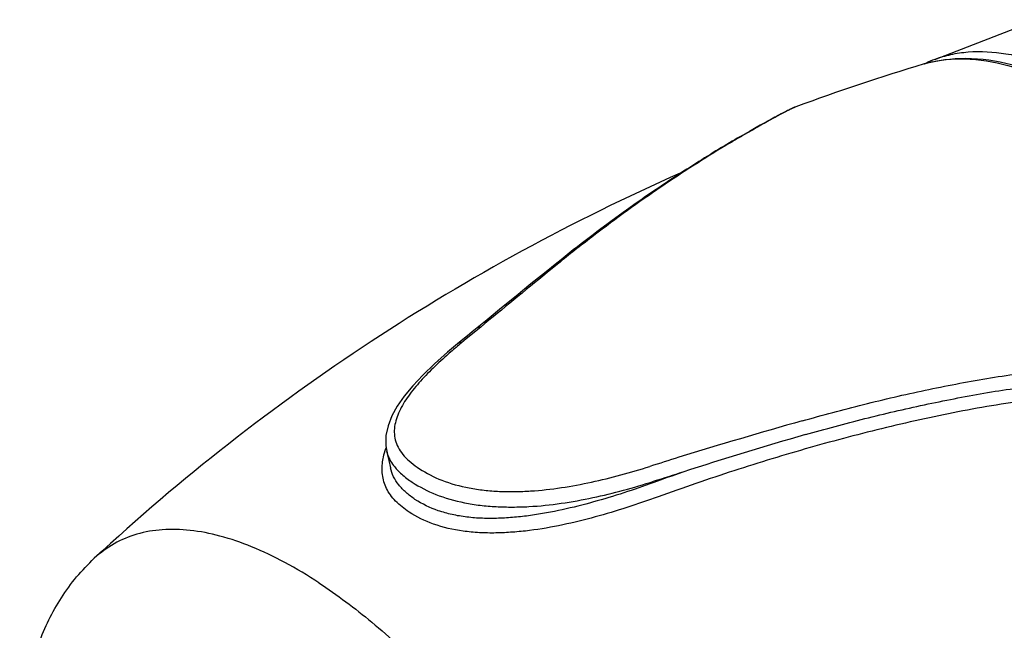
# Model space of a CAD drawing. Units: millimetres. Extents: x 0 to 210, y 0 to 297.
# Drawn here: x 132 to 160, y 93 to 109 of the extents above; entities that cross this region are included whole.
import ezdxf

# ---------------------------------------------------------------- set-up
doc = ezdxf.new("R2010")
doc.units = ezdxf.units.MM
doc.header["$LTSCALE"] = 19.36
doc.layers.get('0').update_dxf_attribs({"linetype": 'CONTINUOUS'})
doc.layers.add('BEZUGSACHSEN', color=7, linetype='CONTINUOUS')
doc.layers.add('RUNDUNGEN', color=7, linetype='CONTINUOUS')

msp = doc.modelspace()

# ---------------------------------------------------------------- linework, layer by layer
at = {"color": 7, "linetype": 'CONTINUOUS'}
for p, q in [((142.5454, 97.5236), (142.6054, 97.2623)), ((142.6054, 97.2623), (142.6513, 97.0617))]:
    msp.add_line(p, q, dxfattribs=at)
for centre, radius, start, end in [((174.17, 51.9735), 58.6833, 106.651801, 110.289903), ((174.3246, 51.5798), 58.6061, 113.838687, 132.819711)]:
    msp.add_arc(centre, radius, start, end, dxfattribs=at)
at = {"color": 9, "linetype": 'CONTINUOUS'}
for points, knots in [([(140.68, 93.8897), (140.3744, 94.0906), (139.7718, 94.4535), (138.8598, 94.8907), (137.9848, 95.1934), (137.1556, 95.3578), (136.3798, 95.3809), (135.6657, 95.2592), (135.0239, 94.9917), (134.6559, 94.7205), (134.4904, 94.5671)], [0, 0, 0, 0, 0.1637287, 0.3144459, 0.4519865, 0.5771278, 0.6914659, 0.797549, 0.8989632, 1, 1, 1, 1]), ([(140.68, 93.8897), (141.1851, 93.5577), (142.1989, 92.7938), (143.6519, 91.4531), (145.0785, 89.8915), (146.4442, 88.1469), (147.7161, 86.2606), (148.8636, 84.2782), (149.8589, 82.2476), (150.6782, 80.2176), (151.3021, 78.237), (151.7158, 76.3529), (151.9099, 74.6094), (151.8793, 73.0453), (151.6231, 71.6944), (151.2048, 70.7411), (150.755, 70.1406), (150.375, 69.7774), (149.9453, 69.4918), (149.6309, 69.3561), (149.4691, 69.302)], [0, 0, 0, 0, 0.0621483, 0.1301841, 0.2030161, 0.2793652, 0.3577796, 0.4367333, 0.5146762, 0.5900984, 0.661593, 0.7279253, 0.7881169, 0.8415582, 0.8881753, 0.9286828, 0.9472185, 0.965009, 0.9824575, 1, 1, 1, 1])]:
    msp.add_open_spline(points, degree=3, knots=knots, dxfattribs=at)
at = {"color": 7, "linetype": 'CONTINUOUS'}
msp.add_open_spline([(142.0284, 71.203), (141.1237, 71.8784), (139.3815, 73.4807), (137.1013, 76.304), (135.1414, 79.4909), (133.8579, 82.3236), (133.1087, 84.6047), (132.7095, 86.2533), (132.4742, 87.8493), (132.4153, 89.3827), (132.5513, 90.848), (132.9136, 92.2357), (133.5376, 93.5138), (134.1447, 94.2466), (134.4904, 94.5671)], degree=3, knots=[0, 0, 0, 0, 0.1259812, 0.2625875, 0.4038968, 0.5424097, 0.6084939, 0.6716072, 0.7314752, 0.7882309, 0.8424497, 0.8951341, 0.9473995, 1, 1, 1, 1], dxfattribs=at)
at = {"layer": 'BEZUGSACHSEN', "color": 7, "linetype": 'CONTINUOUS'}
msp.add_line((157.6474, 108.3222), (160.4685, 109.4175), dxfattribs=at)
for centre, radius, start, end in [((158.7603, 105.4538), 3.0767, 111.2044, 116.29578), ((158.7483, 105.4786), 3.0492, 116.29977, 117.17433)]:
    msp.add_arc(centre, radius, start, end, dxfattribs=at)
at = {"layer": 'BEZUGSACHSEN', "color": 9, "linetype": 'CONTINUOUS'}
msp.add_open_spline([(157.6474, 108.3222), (157.7918, 108.3783), (158.0954, 108.4694), (158.7534, 108.5655), (159.4592, 108.5227), (160.1842, 108.365), (160.9857, 108.1108), (162.0315, 107.6274), (163.2993, 106.8325), (164.5941, 105.8199), (165.8919, 104.6089), (167.168, 103.222), (168.3981, 101.6857), (169.5584, 100.0294), (170.6267, 98.2849), (171.5822, 96.4858), (172.4067, 94.6667), (173.0844, 92.8626), (173.6024, 91.1082), (173.8443, 89.9488), (173.9329, 89.385)], degree=3, knots=[0, 0, 0, 0, 0.0172538, 0.0351652, 0.0738905, 0.0951411, 0.1177869, 0.1674503, 0.2230277, 0.2841976, 0.3503387, 0.4206137, 0.4940297, 0.5694867, 0.6458189, 0.721833, 0.7963458, 0.8682218, 0.9364117, 1, 1, 1, 1], dxfattribs=at)
at = {"layer": 'RUNDUNGEN', "color": 7, "linetype": 'CONTINUOUS'}
for p, q in [((153.8205, 107.0155), (153.8204, 107.0155)), ((152.7269, 106.442), (152.5442, 106.3384)), ((152.5442, 106.3384), (152.4141, 106.2645)), ((147.3516, 102.8001), (147.2346, 102.7061)), ((145.3115, 101.1434), (144.9024, 100.809)), ((144.5004, 100.4795), (144.2262, 100.2491)), ((142.5454, 97.5236), (142.5464, 97.5194)), ((142.6513, 97.0614), (142.6513, 97.0617))]:
    msp.add_line(p, q, dxfattribs=at)
at = {"layer": 'RUNDUNGEN', "color": 9, "linetype": 'CONTINUOUS'}
for p, q in [((147.2567, 102.6792), (146.9659, 102.4428)), ((147.3275, 102.7366), (147.2567, 102.6792)), ((145.1364, 100.9436), (145.0026, 100.8335)), ((145.0026, 100.8335), (144.7384, 100.6157)), ((144.7384, 100.6157), (144.6079, 100.508))]:
    msp.add_line(p, q, dxfattribs=at)
at = {"layer": 'RUNDUNGEN', "color": 7, "linetype": 'CONTINUOUS'}
for points in [[(153.8203, 107.0155), (153.8, 107.0076), (153.7822, 107), (153.7641, 106.992), (153.7453, 106.9834), (153.725, 106.9738), (153.7031, 106.9633), (153.6793, 106.9517), (153.6535, 106.939), (153.6256, 106.9251), (153.5956, 106.9102), (153.5635, 106.894), (153.5293, 106.8768), (153.4933, 106.8585), (153.4554, 106.8391), (153.4158, 106.8188), (153.3748, 106.7975), (153.3323, 106.7753), (153.2886, 106.7522), (153.2436, 106.7283), (153.1974, 106.7035), (153.15, 106.6779), (153.1014, 106.6514), (153.0517, 106.6241), (153.0008, 106.5959), (152.9488, 106.5669), (152.8954, 106.537), (152.8407, 106.5062), (152.7269, 106.442)], [(152.4141, 106.2645), (152.3468, 106.2262), (152.2784, 106.187), (152.2088, 106.1469), (152.1382, 106.1061), (152.0667, 106.0644), (151.9943, 106.022), (151.9212, 105.9788), (151.8473, 105.9348), (151.7726, 105.8901), (151.6971, 105.8446), (151.6209, 105.7983), (151.5439, 105.7513), (151.4661, 105.7035), (151.3876, 105.6549), (151.3081, 105.6055), (151.2278, 105.5553), (151.1467, 105.5044), (151.0646, 105.4526), (150.9817, 105.4), (150.8979, 105.3466), (150.8132, 105.2924), (150.7276, 105.2373), (150.6413, 105.1815), (150.5541, 105.1249), (150.4662, 105.0674), (150.3775, 105.0091), (150.2882, 104.95), (150.198, 104.89), (150.1072, 104.8291), (150.0157, 104.7674), (149.9235, 104.7048), (149.8305, 104.6413), (149.7369, 104.5768), (149.6424, 104.5115), (149.5472, 104.4452), (149.4512, 104.3779), (149.3544, 104.3096), (149.2568, 104.2404), (149.1583, 104.1701), (149.059, 104.0987), (148.9589, 104.0263), (148.8579, 103.9529), (148.756, 103.8783), (148.6533, 103.8026), (148.5497, 103.7258), (148.4453, 103.6478), (148.3399, 103.5687), (148.2337, 103.4884), (148.1267, 103.4068), (148.0187, 103.324), (147.9098, 103.24), (147.8, 103.1546), (147.6893, 103.068), (147.5777, 102.9801), (147.4651, 102.8908), (147.3516, 102.8001)], [(147.2346, 102.7061), (146.9376, 102.4663), (146.523, 102.1306), (146.1138, 101.7981), (145.7101, 101.469), (145.3115, 101.1434)], [(144.9024, 100.809), (144.7743, 100.7041), (144.6454, 100.5985), (144.5004, 100.4795)], [(144.2262, 100.2491), (143.8655, 99.929), (143.5441, 99.6195), (143.2652, 99.3212), (143.0305, 99.0361), (142.838, 98.7597), (142.6902, 98.4911), (142.585, 98.2238), (142.5245, 97.9506), (142.5208, 97.6722), (142.5466, 97.5186)]]:
    msp.add_lwpolyline(points, dxfattribs=at)
at = {"layer": 'RUNDUNGEN', "color": 9, "linetype": 'CONTINUOUS'}
for centre, radius, start, end in [((158.2651, 105.1455), 3.1835, 102.50639, 106.62821), ((380.7087, -184.6676), 370.227, 129.149766, 129.515825), ((156.3491, 86.3557), 18.3887, 129.6802, 130.28094), ((154.9713, 87.9812), 16.2579, 130.2804, 130.95967), ((190.6141, -31.6118), 135.0291, 105.736494, 107.237449), ((177.5395, 15.5203), 85.7287, 105.876698, 108.237094), ((144.861, 96.7984), 2.47, 160.6809, 161.19527), ((143.5382, 97.752), 1.0187, 193.19932, 203.25866), ((205.8219, -80.2438), 185.9834, 107.272408, 107.532864), ((172.2781, 34.8656), 65.7171, 109.15867, 109.904613), ((207.0443, -83.6204), 189.1469, 107.3273, 107.582558)]:
    msp.add_arc(centre, radius, start, end, dxfattribs=at)
at = {"layer": 'RUNDUNGEN', "color": 7, "linetype": 'CONTINUOUS'}
msp.add_open_spline([(157.3541, 108.1958), (157.7253, 108.3068), (158.543, 108.4076), (159.8196, 108.2174), (161.1591, 107.7265), (162.0339, 107.2405), (162.4788, 106.9586)], degree=3, knots=[0, 0, 0, 0, 0.2144527, 0.4479863, 0.7084864, 1, 1, 1, 1], dxfattribs=at)
at = {"layer": 'RUNDUNGEN', "color": 9, "linetype": 'CONTINUOUS'}
for points, knots in [([(157.5757, 108.2534), (157.9191, 108.3297), (158.6799, 108.3721), (159.8708, 108.1377), (161.1467, 107.625), (161.9882, 107.1352), (162.4188, 106.8521)], [0, 0, 0, 0, 0.2044683, 0.435885, 0.7005058, 1, 1, 1, 1]), ([(153.8203, 107.0155), (153.8012, 107.0084), (153.7526, 106.9855), (153.664, 106.9418), (153.5457, 106.8819), (153.3483, 106.78), (153.0711, 106.6294), (152.7091, 106.4229), (152.3106, 106.1963), (151.7378, 105.8596), (150.9979, 105.3965), (150.0918, 104.802), (149.1714, 104.1557), (148.2448, 103.467), (147.6332, 102.9844), (147.3275, 102.7366)], [0, 0, 0, 0, 0.0078536, 0.020647, 0.0380905, 0.0588922, 0.1062209, 0.1595487, 0.2193668, 0.2827612, 0.4154061, 0.5554509, 0.7000429, 0.8484467, 1, 1, 1, 1]), ([(147.3271, 102.7364), (147.3185, 102.7364), (147.2858, 102.7341), (147.2534, 102.7212), (147.2346, 102.7061)], [0, 0, 0, 0, 0.2650029, 1, 1, 1, 1]), ([(145.1364, 100.9436), (145.1266, 100.9444), (145.0901, 100.9447), (145.0528, 100.9319), (145.0321, 100.9151)], [0, 0, 0, 0, 0.269983, 1, 1, 1, 1]), ([(144.6079, 100.508), (144.5978, 100.509), (144.5603, 100.5099), (144.5217, 100.497), (144.5004, 100.4796)], [0, 0, 0, 0, 0.2711077, 1, 1, 1, 1]), ([(144.3139, 100.2586), (144.1646, 100.1291), (143.8777, 99.8705), (143.4829, 99.4684), (143.1961, 99.1218), (143.0075, 98.8387), (142.8947, 98.6281), (142.8109, 98.4159), (142.7591, 98.2026), (142.7499, 97.9878), (142.7916, 97.776), (142.8823, 97.5698), (143.0292, 97.377), (143.2229, 97.1996), (143.3696, 97.091), (143.4476, 97.0373)], [0, 0, 0, 0, 0.1464033, 0.2859896, 0.4171042, 0.4788731, 0.5376967, 0.5937658, 0.647498, 0.6995559, 0.7516572, 0.8060256, 0.8649834, 0.9298152, 1, 1, 1, 1]), ([(153.9924, 98.3563), (154.5545, 98.5156), (155.3999, 98.742), (156.5323, 99.0154), (157.3811, 99.2032), (158.2304, 99.3749), (159.3627, 99.5828), (160.5023, 99.734), (161.5028, 99.8244), (162.0761, 99.8526), (162.5075, 99.8591), (162.9399, 99.8521), (163.3733, 99.8302), (163.8072, 99.7873), (164.2404, 99.7185), (164.6716, 99.622), (165.2431, 99.4505), (165.7904, 99.1876), (166.2876, 98.8382), (166.6274, 98.5267), (166.9268, 98.1754), (167.1036, 97.9234), (167.1868, 97.7941)], [0, 0, 0, 0, 0.1248773, 0.1870078, 0.2489427, 0.3106654, 0.372189, 0.494948, 0.5561844, 0.5868482, 0.6175849, 0.6483848, 0.6792666, 0.7102947, 0.7415208, 0.7729601, 0.8046549, 0.8689377, 0.9015295, 0.9343028, 0.9671512, 1, 1, 1, 1]), ([(154.0868, 97.9787), (154.6301, 98.133), (155.4471, 98.3527), (156.5412, 98.6189), (157.3612, 98.8024), (158.1817, 98.9705), (159.0025, 99.1246), (159.8259, 99.2531), (160.6513, 99.3558), (161.3405, 99.4235), (161.8933, 99.4583), (162.3093, 99.4711), (162.7264, 99.4704), (163.1443, 99.4566), (163.563, 99.4254), (163.9818, 99.3708), (164.3991, 99.2894), (164.8137, 99.1794), (165.2206, 99.0294), (165.611, 98.8303), (165.9804, 98.5867), (166.3154, 98.2925), (166.6081, 97.9548), (166.7795, 97.7111), (166.8602, 97.586)], [0, 0, 0, 0, 0.1250056, 0.1871982, 0.2491936, 0.3109768, 0.3725494, 0.4340173, 0.4953841, 0.5566242, 0.5872598, 0.6179577, 0.6487212, 0.6795485, 0.7104907, 0.741615, 0.7729547, 0.8045365, 0.8364504, 0.868739, 0.9013236, 0.9341405, 0.9670667, 1, 1, 1, 1]), ([(166.5358, 97.3784), (166.432, 97.5392), (166.2628, 97.7725), (166.0023, 98.0532), (165.7166, 98.305), (165.3191, 98.562), (164.8055, 98.7873), (164.2723, 98.9307), (163.56, 99.0574), (162.8411, 99.095), (162.1271, 99.0904), (161.5942, 99.0629), (161.0634, 99.017), (160.3563, 98.9404), (159.4735, 98.8222), (158.4189, 98.6329), (157.3657, 98.4172), (155.9593, 98.0951), (154.2039, 97.6305), (152.1067, 96.9915), (150.7186, 96.5144), (150.026, 96.2634)], [0, 0, 0, 0, 0.0329143, 0.0493727, 0.0657814, 0.0982923, 0.130324, 0.1618419, 0.1930198, 0.2546219, 0.2852677, 0.3158288, 0.3463494, 0.3768962, 0.4381315, 0.4994971, 0.5611158, 0.6230161, 0.7476237, 0.8733101, 1, 1, 1, 1]), ([(142.4406, 97.2769), (142.4451, 97.3034), (142.466, 97.4109), (142.4962, 97.5165), (142.5228, 97.5946)], [0, 0, 0, 0, 0.2458699, 1, 1, 1, 1]), ([(143.1643, 95.841), (143.0325, 95.9321), (142.8469, 96.0774), (142.6472, 96.3075), (142.5032, 96.5447), (142.4073, 96.8743), (142.4184, 97.145), (142.4406, 97.2769)], [0, 0, 0, 0, 0.2809786, 0.4100697, 0.5323571, 0.7654665, 1, 1, 1, 1]), ([(142.6023, 97.3497), (142.6105, 97.3306), (142.6471, 97.2525), (142.6936, 97.1793), (142.733, 97.1272)], [0, 0, 0, 0, 0.2420283, 1, 1, 1, 1]), ([(157.9805, 83.5057), (158.5201, 84.0008), (159.5787, 85.0031), (160.8586, 86.294), (161.8456, 87.347), (162.566, 88.1433), (163.2664, 88.9496), (163.9426, 89.7685), (164.597, 90.5982), (165.2156, 91.4497), (165.7902, 92.3266), (166.2436, 93.0748), (166.5388, 93.7103), (166.7343, 94.2012), (166.9054, 94.7047), (167.0263, 95.2314), (167.0476, 95.7807), (166.9985, 96.243), (166.904, 96.6065), (166.7709, 96.9627), (166.6357, 97.216), (166.5358, 97.3784)], [0, 0, 0, 0, 0.1275507, 0.2538885, 0.3165799, 0.3789254, 0.4409242, 0.5025845, 0.5638978, 0.624967, 0.6858235, 0.746529, 0.7770876, 0.8077586, 0.838538, 0.869675, 0.9014843, 0.933847, 0.9502561, 0.9667839, 1, 1, 1, 1]), ([(143.3264, 96.1933), (143.2414, 96.2521), (143.082, 96.3731), (142.876, 96.5785), (142.7275, 96.8095), (142.6704, 96.9776), (142.6513, 97.0614)], [0, 0, 0, 0, 0.275309, 0.5318916, 0.771065, 1, 1, 1, 1]), ([(142.733, 97.1272), (142.7994, 97.0393), (142.9649, 96.8729), (143.1514, 96.7332), (143.2524, 96.6638)], [0, 0, 0, 0, 0.4732584, 1, 1, 1, 1]), ([(143.4476, 97.0373), (143.642, 96.9131), (144.0829, 96.6848), (144.6969, 96.5198), (145.2339, 96.439), (145.6569, 96.41), (146.0846, 96.4047), (146.6551, 96.4256), (147.3607, 96.5075), (148.4613, 96.7109), (149.2666, 96.9343), (149.7939, 97.0996)], [0, 0, 0, 0, 0.1058966, 0.226221, 0.2900229, 0.3550855, 0.4206723, 0.4863671, 0.6170714, 0.7463191, 1, 1, 1, 1]), ([(143.2524, 96.6638), (143.4564, 96.5332), (143.919, 96.2931), (144.5616, 96.1141), (145.1241, 96.023), (145.5676, 95.987), (146.0164, 95.9775), (146.6152, 95.9939), (147.356, 96.0741), (148.5104, 96.2831), (149.3546, 96.5165), (149.9068, 96.6901)], [0, 0, 0, 0, 0.1060307, 0.226439, 0.2902602, 0.3553489, 0.4209769, 0.4867068, 0.6174352, 0.746623, 1, 1, 1, 1]), ([(149.9043, 96.6568), (149.3574, 96.4597), (148.5245, 96.1827), (147.3858, 95.8972), (146.6569, 95.7601), (146.0668, 95.6946), (145.625, 95.6668), (145.1877, 95.6642), (144.7612, 95.6978), (144.3535, 95.7654), (143.8631, 95.9007), (143.5272, 96.0653), (143.3264, 96.1933)], [0, 0, 0, 0, 0.256466, 0.3866644, 0.5177016, 0.5832362, 0.6484511, 0.7129281, 0.7759847, 0.8369499, 0.8949447, 1, 1, 1, 1]), ([(150.026, 96.2634), (149.4562, 96.0583), (148.5876, 95.7715), (147.3992, 95.48), (146.6376, 95.345), (146.0212, 95.2845), (145.5598, 95.2614), (145.1033, 95.2669), (144.5228, 95.3229), (143.8545, 95.4704), (143.374, 95.7071), (143.1643, 95.841)], [0, 0, 0, 0, 0.2561838, 0.3863226, 0.517367, 0.5829317, 0.648188, 0.712704, 0.7758122, 0.8947717, 1, 1, 1, 1])]:
    msp.add_open_spline(points, degree=3, knots=knots, dxfattribs=at)

doc.saveas('drawing.dxf')
